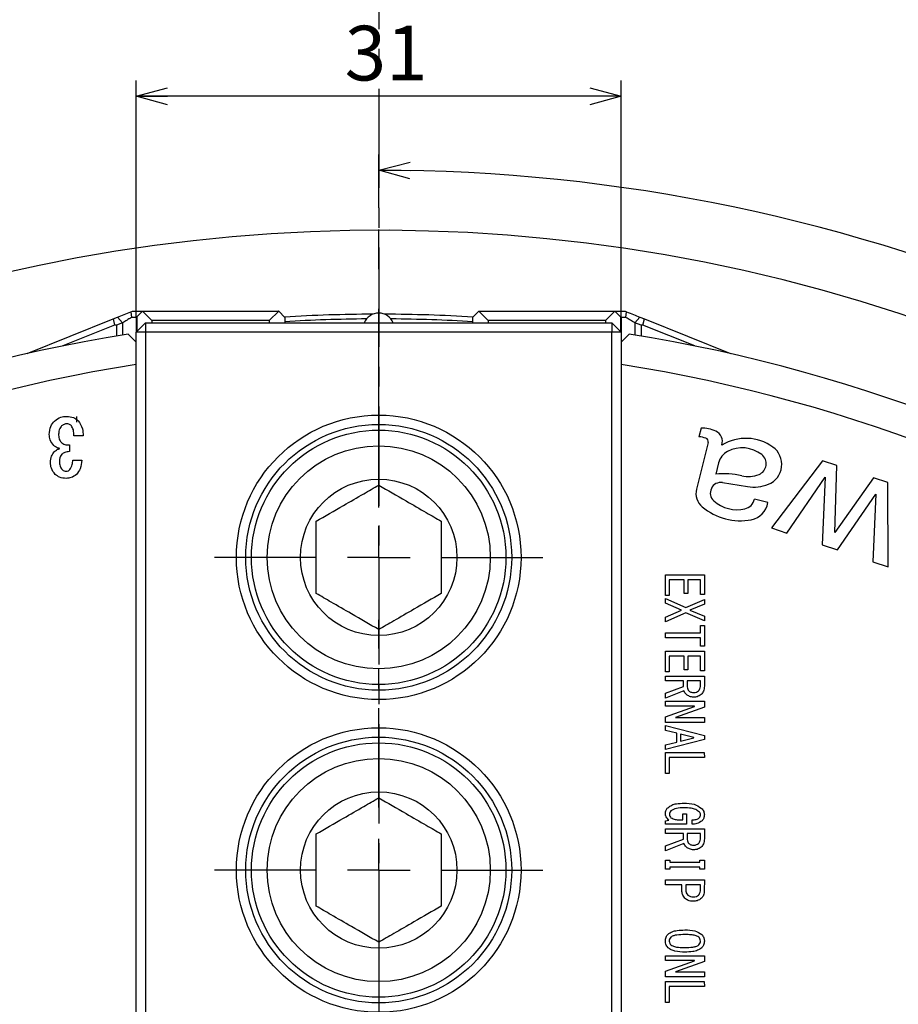
# Model space of a CAD drawing. Extents: x 0 to 841, y 0 to 594.
# Drawn here: x 577 to 633, y 402 to 465 of the extents above; entities that cross this region are included whole.
import ezdxf

# ---------------------------------------------------------------- set-up
doc = ezdxf.new("R2010")
doc.units = 0
doc.linetypes.add('CENTER', pattern=[10.16, 6.35, -1.27, 1.27, -1.27])
doc.linetypes.add('CENTERX2', pattern=[20.32, 12.7, -2.54, 2.54, -2.54])
doc.layers.get('0').update_dxf_attribs({"linetype": 'CONTINUOUS'})
doc.styles.add('SLDTEXTSTYLE0', font='TXT', dxfattribs={"width": 0.7, "bigfont": 'bigfont'})
doc.dimstyles.new('SLDDIMSTYLE0', dxfattribs={"dimtxt": 3.5, "dimasz": 2, "dimexe": 0, "dimexo": 0.0625, "dimgap": 0.875, "dimtad": 3, "dimdec": 4, "dimzin": 12, "dimtxsty": 'SLDTEXTSTYLE0', "dimblk1": 'OPEN30', "dimblk2": 'OPEN30', "dimsah": 1, "dimcen": 0.09, "dimadec": 3, "dimazin": 3, "dimtfac": 1, "dimtdec": 3, "dimtofl": 0, "dimtmove": 0, "dimatfit": 3, "dimtolj": 1, "dimtzin": 12})
doc.dimstyles.new('SLDDIMSTYLE1', dxfattribs={"dimtxt": 3.5, "dimasz": 2, "dimexe": 0, "dimexo": 0.0625, "dimgap": 0.875, "dimtad": 3, "dimdec": 3, "dimrnd": 1e-09, "dimzin": 12, "dimtxsty": 'SLDTEXTSTYLE0', "dimblk1": 'NONE', "dimsah": 1, "dimcen": 0, "dimazin": 3, "dimtfac": 1, "dimtdec": 3, "dimtmove": 0, "dimatfit": 3, "dimtolj": 1, "dimtzin": 12})
doc.dimstyles.new('SLDDIMSTYLE3', dxfattribs={"dimtxt": 3.5, "dimasz": 2, "dimexe": 0, "dimexo": 0.0625, "dimgap": 0.875, "dimtad": 3, "dimdec": 3, "dimrnd": 1e-09, "dimzin": 12, "dimtxsty": 'SLDTEXTSTYLE0', "dimblk1": 'OPEN30', "dimblk2": 'OPEN30', "dimsah": 1, "dimcen": 0.09, "dimazin": 3, "dimtfac": 1, "dimtdec": 3, "dimtofl": 0, "dimtmove": 0, "dimatfit": 3, "dimtolj": 1, "dimtzin": 12})

# ---------------------------------------------------------------- blocks, each defined once
blk = doc.blocks.new('_D_1')
at = {"color": 7, "linetype": 'CONTINUOUS'}
for q in [(657.646, 362.527), (552.443, 330.367)]:
    blk.add_line((648.074, 359.601), q, dxfattribs=at)
blk.add_arc((600.258, 344.984), 96.042, 15.85267, 61.31485, dxfattribs=at)
blk.add_solid([(648.074, 359.601), (646.015, 359.495), (646.308, 358.538)], dxfattribs=at)
at = {"color": 7, "linetype": 'CONTINUOUS', "char_height": 3.5, "attachment_point": 1, "rotation": 16.99843, "style": 'SLDTEXTSTYLE0'}
for s, insert in [('100', (650.484, 365.053)), ('%%c', (646.783, 363.922))]:
    blk.add_mtext(s, dxfattribs=dict(at, insert=insert))
blk = doc.blocks.new('_NONE')
blk = doc.blocks.new('_D_3')
at = {"color": 7, "linetype": 'CONTINUOUS'}
blk.add_line((641.243, 399.87), (559.273, 290.098), dxfattribs=at)
blk.add_arc((600.258, 344.984), 106.847, 64.73927, 54.08667, dxfattribs=at)
blk.add_solid([(641.243, 399.87), (639.646, 398.567), (640.447, 397.968)], dxfattribs=at)
at = {"color": 7, "linetype": 'CONTINUOUS', "char_height": 3.5, "attachment_point": 1, "rotation": 53.2503, "style": 'SLDTEXTSTYLE0'}
for s, insert in [('137', (630.287, 392.733)), ('%%c', (627.971, 389.633))]:
    blk.add_mtext(s, dxfattribs=dict(at, insert=insert))
blk = doc.blocks.new('_D_4')
at = {"color": 7, "linetype": 'CONTINUOUS'}
blk.add_line((682.844, 353.266), (517.673, 336.702), dxfattribs=at)
blk.add_arc((600.258, 344.984), 116.675, 5.03638, 50.11337, dxfattribs=at)
blk.add_solid([(682.844, 353.266), (680.804, 353.564), (680.904, 352.569)], dxfattribs=at)
at = {"color": 7, "linetype": 'CONTINUOUS', "char_height": 3.5, "attachment_point": 1, "rotation": 5.72666, "style": 'SLDTEXTSTYLE0'}
for s, insert in [('166', (675.109, 357.023)), ('%%c', (671.258, 356.637))]:
    blk.add_mtext(s, dxfattribs=dict(at, insert=insert))
blk = doc.blocks.new('_OPEN30')
at = {"color": 0, "linetype": 'BYBLOCK'}
for p, q in [((-1, 0.267949), (0, 0)), ((0, 0), (-1, -0.267949)), ((0, 0), (-1, 0))]:
    blk.add_line(p, q, dxfattribs=at)
blk = doc.blocks.new('_D_9')
at = {"color": 7, "linetype": 'CONTINUOUS'}
for p, q in [((600.258, 453.292), (600.258, 456.69)), ((654.964, 395.997), (681.955, 421.167))]:
    blk.add_line(p, q, dxfattribs=at)
blk.add_arc((600.258, 344.984), 110.706, 42.99987, 90, dxfattribs=at)
at = {"color": 7, "linetype": 'CONTINUOUS', "xscale": 2, "yscale": 2}
for p, rotation in [((600.258, 455.69, -50.5), 179.4825084123), ((681.224, 420.485, -50.5), 313.5173652065)]:
    blk.add_blockref('_OPEN30', p, dxfattribs=dict(at, rotation=rotation))
at = {"color": 7, "linetype": 'CONTINUOUS', "insert": (648.631, 449.635), "char_height": 3.5, "attachment_point": 1, "rotation": 333.16762, "style": 'SLDTEXTSTYLE0'}
blk.add_mtext('47°', dxfattribs=at)
blk = doc.blocks.new('_D_10')
at = {"color": 7, "linetype": 'CONTINUOUS'}
for p, q in [((584.758, 446.333), (584.758, 461.421)), ((615.758, 446.333), (615.758, 461.421)), ((615.758, 460.421), (584.758, 460.421))]:
    blk.add_line(p, q, dxfattribs=at)
at = {"color": 7, "linetype": 'CONTINUOUS', "xscale": 2, "yscale": 2, "rotation": 180}
blk.add_blockref('_OPEN30', (584.758, 460.421, -50.5), dxfattribs=at)
at = {"color": 7, "linetype": 'CONTINUOUS', "xscale": 2, "yscale": 2}
blk.add_blockref('_OPEN30', (615.758, 460.421, -50.5), dxfattribs=at)
at = {"color": 7, "linetype": 'CONTINUOUS', "insert": (598.085, 464.933), "char_height": 3.5, "attachment_point": 1, "style": 'SLDTEXTSTYLE0'}
blk.add_mtext('31', dxfattribs=at)
blk = doc.blocks.new('SW_CENTERMARKSYMBOL_5')
at = {"color": 0, "linetype": 'CONTINUOUS'}
for p, q in [((0, 24), (0, 30.5)), ((0, 20), (0, 22)), ((-4, 20), (-10.5, 20)), ((0, 20), (-2, 20)), ((0, 20), (0, 18)), ((0, 20), (2, 20)), ((4, 20), (10.5, 20)), ((0, 0), (0, 2)), ((-4, 0), (-10.5, 0)), ((0, 0), (-2, 0)), ((0, 0), (0, -2)), ((0, 0), (2, 0)), ((4, 0), (10.5, 0)), ((0, -4), (0, -108.714))]:
    blk.add_line(p, q, dxfattribs=at)
at = {"color": 0, "linetype": 'CENTER'}
blk.add_line((0, 4), (0, 16), dxfattribs=at)

msp = doc.modelspace()

# ---------------------------------------------------------------- linework, layer by layer
at = {"color": 7, "linetype": 'CENTER'}
msp.add_line((600.2583715, 471.0667441), (600.2583715, 219.0999702), dxfattribs=at)
at = {"color": 7, "linetype": 'CENTERX2'}
msp.add_line((600.2583715, 434.1293666), (600.2583715, 452.292347), dxfattribs=at)
at = {"color": 7, "linetype": 'CONTINUOUS'}
for p, q in [((584.4098786, 446.6430441), (584.5083715, 446.6828378)), ((584.4098786, 446.6430441), (584.4571978, 446.2828376)), ((584.5083715, 446.6828378), (585.1583715, 446.6828378)), ((585.1552626, 446.6797289), (584.800753, 446.3252193)), ((585.1583715, 446.6828378), (585.1552626, 446.6797289)), ((585.7583715, 446.07662), (585.1552626, 446.6797289)), ((585.1583715, 446.6828378), (593.8583715, 446.6828378)), ((593.8614804, 446.6797289), (593.2583715, 446.07662)), ((593.8614804, 446.6797289), (593.8583715, 446.6828378)), ((594.2583715, 446.2828378), (593.8614804, 446.6797289)), ((606.6552626, 446.6797289), (606.2583715, 446.2828378)), ((606.6583715, 446.6828378), (606.6552626, 446.6797289)), ((607.2583715, 446.07662), (606.6552626, 446.6797289)), ((606.6583715, 446.6828378), (615.3583715, 446.6828378)), ((615.3614804, 446.6797289), (614.7583715, 446.07662)), ((615.3614804, 446.6797289), (615.3583715, 446.6828378)), ((615.3583715, 446.6828378), (616.0083715, 446.6828378)), ((615.71599, 446.3252193), (615.3614804, 446.6797289)), ((616.0083715, 446.6828378), (616.1068643, 446.6430441)), ((616.0595452, 446.2828376), (616.1068643, 446.6430441)), ((577.7749739, 443.9623686), (583.2704802, 446.1826973)), ((583.2704802, 446.1826973), (583.5620223, 446.3004879)), ((583.2704802, 446.1826973), (583.3683596, 445.7908292)), ((583.886743, 445.9405024), (583.4883715, 445.7795498)), ((583.5620223, 446.3004879), (583.886743, 445.9405024)), ((584.7583715, 446.2828378), (584.4571987, 446.2828378)), ((584.800753, 446.3252193), (584.7583715, 446.2828378)), ((584.7583715, 446.2828378), (584.7583715, 445.3328378)), ((585.3583715, 445.9328378), (584.7583715, 445.3328378)), ((584.800753, 446.3252193), (584.800753, 445.3752193)), ((585.3583715, 445.9328378), (615.1583715, 445.9328378)), ((585.3583715, 445.9328378), (585.3583715, 445.3328378)), ((585.7583715, 446.07662), (585.7583715, 445.9328378)), ((593.2583715, 446.07662), (585.7583715, 446.07662)), ((593.2583715, 446.07662), (593.2583715, 445.9328378)), ((594.2583715, 446.2828378), (594.2583715, 445.9328378)), ((606.2583715, 446.2828378), (606.2583715, 445.9328378)), ((607.2583715, 446.07662), (607.2583715, 445.9328378)), ((614.7583715, 446.07662), (607.2583715, 446.07662)), ((614.7583715, 446.07662), (614.7583715, 445.9328378)), ((615.1583715, 445.9328378), (615.1583715, 445.3328378)), ((615.7583715, 445.3328378), (615.1583715, 445.9328378)), ((615.71599, 446.3252193), (615.71599, 445.3752193)), ((615.7583715, 446.2828378), (615.71599, 446.3252193)), ((615.7583715, 446.2828378), (615.7583715, 445.3328378)), ((616.0595442, 446.2828378), (615.7583715, 446.2828378)), ((616.6299999, 445.9405024), (616.9547206, 446.3004879)), ((617.0283715, 445.7795498), (616.6299999, 445.9405024)), ((616.9547206, 446.3004879), (617.2462627, 446.1826973)), ((617.1483833, 445.7908292), (617.2462627, 446.1826973)), ((617.2462627, 446.1826973), (622.741769, 443.9623686)), ((583.3683596, 445.7908292), (580.0583117, 444.453483)), ((583.4883715, 445.7795498), (583.3683596, 445.7908292)), ((583.4883715, 445.7795498), (583.4883715, 445.0888819)), ((585.3583715, 445.3328378), (584.7583715, 445.3328378)), ((584.7583715, 379.4176653), (584.7583715, 445.3328378)), ((615.1583715, 445.3328378), (585.3583715, 445.3328378)), ((585.3583715, 445.3328378), (585.3583715, 379.7640755)), ((615.1583715, 379.7640755), (615.1583715, 445.3328378)), ((615.7583715, 445.3328378), (615.1583715, 445.3328378)), ((615.7583715, 445.3328378), (615.7583715, 379.4176653)), ((617.1483833, 445.7908292), (617.0283715, 445.7795498)), ((617.0283715, 445.7795498), (617.0283715, 445.0888819)), ((620.4584313, 444.453483), (617.1483833, 445.7908292)), ((584.7583715, 444.6933725), (584.2398652, 445.2118789)), ((616.2768778, 445.2118789), (615.7583715, 444.6933725)), ((620.8692338, 439.1886997), (620.733098, 438.642922)), ((581.3555314, 438.6998456), (580.7568767, 438.6998456)), ((580.4840815, 438.1221176), (580.4840815, 437.6931191)), ((621.3167391, 438.2867121), (620.5703609, 435.2944307)), ((580.7008229, 437.1512656), (581.2763087, 437.1512656)), ((628.6239326, 437.1111215), (625.3660201, 432.8129685)), ((629.5418417, 436.8053451), (628.6239326, 437.1111215)), ((621.9881491, 436.9808236), (621.803958, 436.242389)), ((629.4216951, 432.5291323), (629.5418417, 436.8053451)), ((626.3479694, 432.4858589), (628.7948952, 436.0581154)), ((628.7948952, 436.0581154), (628.6107219, 431.7320846)), ((631.8899812, 436.0231265), (629.4216951, 432.5291323)), ((632.8078902, 435.7173501), (631.8899812, 436.0231265)), ((622.239428, 435.7138684), (623.844198, 435.4552101)), ((632.837373, 430.324091), (632.8078902, 435.7173501)), ((625.1337204, 434.4378771), (624.2823072, 434.6502489)), ((629.5926712, 431.404975), (632.039597, 434.9772315)), ((632.039597, 434.9772315), (631.8554238, 430.6512006)), ((625.3660201, 432.8129685), (626.3479694, 432.4858589)), ((628.6107219, 431.7320846), (629.5926712, 431.404975)), ((631.8554238, 430.6512006), (632.837373, 430.324091)), ((618.5840078, 428.4887069), (618.584055, 429.8108227)), ((618.584055, 429.8108227), (621.0755778, 429.8108242)), ((618.8270559, 429.4981908), (618.826999, 428.4886761)), ((619.7848886, 429.4980721), (618.8270559, 429.4981908)), ((619.7846416, 428.629471), (619.7848886, 429.4980721)), ((620.0281152, 429.498449), (620.0278683, 428.629848)), ((620.8325962, 429.4982539), (620.0281152, 429.498449)), ((620.8325913, 428.5528593), (620.8325962, 429.4982539)), ((621.0755778, 429.8108242), (621.0755825, 428.5528285)), ((618.583839, 428.2925576), (619.8868702, 427.7180239)), ((618.5839331, 427.9989353), (618.583839, 428.2925576)), ((618.826999, 428.4886761), (618.5840078, 428.4887069)), ((620.0278683, 428.629848), (619.7846416, 428.629471)), ((621.0755825, 428.5528285), (620.8325913, 428.5528593)), ((619.6060564, 427.5517907), (618.5839331, 427.9989353)), ((619.8868702, 427.7180239), (621.0755452, 428.2288468)), ((621.075404, 427.9348168), (620.1555157, 427.5515048)), ((621.0755452, 428.2288468), (621.075404, 427.9348168)), ((619.8869677, 427.3858009), (618.5838973, 426.8105495)), ((618.5838973, 426.8105495), (618.5840386, 427.1045795)), ((618.5840386, 427.1045795), (619.6060564, 427.5517907)), ((621.075472, 426.8746711), (619.8869677, 427.3858009)), ((620.1555157, 427.5515048), (621.0753779, 427.1682934)), ((621.0753779, 427.1682934), (621.075472, 426.8746711)), ((620.8324079, 426.0967978), (620.8324988, 426.5762396)), ((620.8324988, 426.5762396), (621.07549, 426.5762088)), ((621.07549, 426.5762088), (621.0755858, 425.2599906)), ((618.5838763, 426.0967655), (620.8324079, 426.0967978)), ((618.5838859, 425.7841644), (618.5838763, 426.0967655)), ((620.8324175, 425.7841967), (618.5838859, 425.7841644)), ((620.8325946, 425.2600214), (620.8324175, 425.7841967)), ((621.0755858, 425.2599906), (620.8325946, 425.2600214)), ((618.5840078, 423.607351), (618.584055, 424.9294667)), ((618.584055, 424.9294667), (621.0755778, 424.9294682)), ((618.8270559, 424.6168349), (618.826999, 423.6073202)), ((619.7848886, 424.6167161), (618.8270559, 424.6168349)), ((619.7846416, 423.7481151), (619.7848886, 424.6167161)), ((620.0281152, 424.6170931), (620.0278683, 423.748492)), ((620.8325962, 424.616898), (620.0281152, 424.6170931)), ((620.8325913, 423.6715034), (620.8325962, 424.616898)), ((621.0755778, 424.9294682), (621.0755825, 423.6714726)), ((618.5838163, 423.340541), (621.0753391, 423.3405425)), ((618.5838259, 423.02794), (618.5838163, 423.340541)), ((618.826999, 423.6073202), (618.5840078, 423.607351)), ((620.0278683, 423.748492), (619.7846416, 423.7481151)), ((621.0755825, 423.6714726), (620.8325913, 423.6715034)), ((621.0753391, 423.3405425), (621.0753324, 422.6832804)), ((618.5837447, 422.2358971), (619.7336533, 422.6701586)), ((619.7336111, 423.0279009), (618.5838259, 423.02794)), ((619.7336533, 422.6701586), (619.7336111, 423.0279009)), ((619.9766023, 423.0278701), (619.9765308, 422.6576896)), ((620.8323575, 423.0279723), (619.9766023, 423.0278701)), ((620.8325654, 422.7467881), (620.8323575, 423.0279723)), ((618.5838973, 421.9291936), (618.5837447, 422.2358971)), ((619.7724619, 422.3889777), (618.5838973, 421.9291936)), ((618.5837578, 421.7265036), (621.0752806, 421.7265051)), ((618.5837674, 421.4139026), (618.5837578, 421.7265036)), ((620.4490372, 421.4139479), (618.5837674, 421.4139026)), ((618.5840208, 420.7363754), (620.4490958, 421.4008667)), ((621.0752383, 421.349784), (619.2267173, 420.6911907)), ((620.4490958, 421.4008667), (620.4490372, 421.4139479)), ((621.0752806, 421.7265051), (621.0752383, 421.349784)), ((618.584063, 420.3786331), (618.5840208, 420.7363754)), ((619.2267173, 420.6911907), (621.0755762, 420.6912357)), ((621.0755762, 420.6912357), (621.0755858, 420.3786346)), ((618.5837804, 420.1700457), (621.0755533, 419.5311207)), ((618.5839331, 419.8633421), (618.5837804, 420.1700457)), ((621.0755858, 420.3786346), (618.584063, 420.3786331)), ((619.311877, 419.6844416), (618.5839331, 419.8633421)), ((619.3118851, 419.1223087), (619.311877, 419.6844416)), ((619.5548163, 419.6202907), (619.5546928, 419.1859902)), ((620.3980992, 419.4161162), (619.5548163, 419.6202907)), ((620.398044, 419.3905968), (620.3980992, 419.4161162)), ((621.0755533, 419.5311207), (621.0754087, 419.2756914)), ((621.0754087, 419.2756914), (618.5837283, 418.6369988)), ((618.5837283, 418.6369988), (618.5839834, 418.9434669)), ((618.5839834, 418.9434669), (619.3118851, 419.1223087)), ((619.5546928, 419.1859902), (620.398044, 419.3905968)), ((618.5837025, 418.4467469), (621.0752253, 418.4467485)), ((618.5840078, 417.0988764), (618.5837025, 418.4467469)), ((621.0752253, 418.4467485), (621.0752349, 418.1341474)), ((621.0752349, 418.1341474), (618.8267034, 418.1341151)), ((618.8267034, 418.1341151), (618.826999, 417.0988456)), ((618.826999, 417.0988456), (618.5840078, 417.0988764)), ((619.6949389, 414.5221239), (619.9379301, 414.5220931)), ((619.6952581, 414.1479123), (619.6949389, 414.5221239)), ((619.9379301, 414.5220931), (619.9382388, 413.8700853)), ((618.5840386, 414.0876304), (618.8137098, 414.1257339)), ((618.584063, 413.8701585), (618.5840386, 414.0876304)), ((619.9382388, 413.8700853), (618.584063, 413.8701585)), ((619.4529101, 414.1481154), (619.6952581, 414.1479123)), ((620.2959811, 413.8701275), (620.2956594, 414.1388736)), ((618.5838163, 413.5778291), (621.0753391, 413.5778307)), ((618.5838259, 413.2652281), (618.5838163, 413.5778291)), ((619.7336111, 413.265189), (618.5838259, 413.2652281)), ((619.7336533, 412.9074467), (619.7336111, 413.265189)), ((619.9766023, 413.2651582), (619.9765308, 412.8949778)), ((620.8323575, 413.2652604), (619.9766023, 413.2651582)), ((620.8325654, 412.9840763), (620.8323575, 413.2652604)), ((621.0753391, 413.5778307), (621.0753324, 412.9205685)), ((618.5837447, 412.4731852), (619.7336533, 412.9074467)), ((619.7724619, 412.6262659), (618.5838973, 412.1664817)), ((618.5838973, 412.1664817), (618.5837447, 412.4731852)), ((618.5873503, 410.9869633), (618.587456, 411.5615344)), ((618.587456, 411.5615344), (618.8652521, 411.5615238)), ((618.8652521, 411.5615238), (618.865119, 411.4398243)), ((618.865119, 411.4398243), (620.7976615, 411.4396285)), ((620.7976615, 411.4396285), (620.7977946, 411.561328)), ((620.7977946, 411.561328), (621.0755908, 411.5613174)), ((621.0755908, 411.5613174), (621.0754851, 410.9867464)), ((618.8651464, 410.9869528), (618.5873503, 410.9869633)), ((618.8651286, 411.1272233), (618.8651464, 410.9869528)), ((620.7976711, 411.1270275), (618.8651286, 411.1272233)), ((620.7976889, 410.986757), (620.7976711, 411.1270275)), ((621.0754851, 410.9867464), (620.7976889, 410.986757)), ((618.5837611, 410.2980725), (621.0752839, 410.298074)), ((618.5837707, 409.9854714), (618.5837611, 410.2980725)), ((619.6439164, 409.9855395), (618.5837707, 409.9854714)), ((619.6438449, 409.615359), (619.6439164, 409.9855395)), ((620.8323023, 409.9855037), (619.8869077, 409.9855087)), ((619.8869077, 409.9855087), (619.8870018, 409.6918864)), ((620.8323964, 409.6918815), (620.8323023, 409.9855037)), ((621.0752839, 410.298074), (621.0752219, 409.6152925)), ((618.5837578, 405.4553172), (621.0752806, 405.4553187)), ((618.5837674, 405.1427161), (618.5837578, 405.4553172)), ((620.4490372, 405.1427615), (618.5837674, 405.1427161)), ((618.5840208, 404.465189), (620.4490958, 405.1296802)), ((621.0752383, 405.0785976), (619.2267173, 404.4200043)), ((620.4490958, 405.1296802), (620.4490372, 405.1427615)), ((621.0752806, 405.4553187), (621.0752383, 405.0785976)), ((618.584063, 404.1074467), (618.5840208, 404.465189)), ((619.2267173, 404.4200043), (621.0755762, 404.4200492)), ((621.0755762, 404.4200492), (621.0755858, 404.1074482)), ((618.5837025, 403.8026791), (621.0752253, 403.8026807)), ((618.5840078, 402.4548086), (618.5837025, 403.8026791)), ((621.0755858, 404.1074482), (618.584063, 404.1074467)), ((621.0752253, 403.8026807), (621.0752349, 403.4900796)), ((621.0752349, 403.4900796), (618.8267034, 403.4900473)), ((618.8267034, 403.4900473), (618.826999, 402.4547778)), ((618.826999, 402.4547778), (618.5840078, 402.4548086))]:
    msp.add_line(p, q, dxfattribs=at)
at = {"color": 8, "linetype": 'CONTINUOUS'}
for p, q in [((583.886743, 445.9405024), (583.886743, 445.1548043)), ((616.6299999, 445.9405024), (616.6299999, 445.1548043))]:
    msp.add_line(p, q, dxfattribs=at)
at = {"color": 7, "linetype": 'CONTINUOUS'}
for centre, radius in [((600.2583715, 430.9328378), 9.1), ((600.2583715, 430.9328378), 8.5), ((600.2583715, 430.9328378), 8.135), ((600.2583715, 430.9328378), 7.135), ((600.2583715, 430.9328378), 5), ((600.2583715, 410.9328378), 9.1), ((600.2583715, 410.9328378), 8.5), ((600.2583715, 410.9328378), 8.135), ((600.2583715, 410.9328378), 7.135), ((600.2583715, 410.9328378), 5)]:
    msp.add_circle(centre, radius, dxfattribs=at)
for centre, radius, start, end in [((600.2583715, 445.5528378), 1, 22.333682658, 157.666317342), ((600.2583715, 344.9838516), 101.5, 90.206981585, 93.40147287), ((600.2583715, 344.9838516), 101.2, 90.440590678, 93.39897627), ((600.2583715, 344.9838516), 101.5, 86.59852713, 89.793018415), ((600.2583715, 344.9838516), 101.2, 86.60102373, 89.559409322), ((600.2583715, 344.9838516), 101.5, 99.080255938, 200.919744062), ((600.2583715, 344.9838516), 101.5, 339.080255938, 80.919744062), ((600.2583715, 344.9838516), 99.5, 98.961972361, 201.038027639), ((600.2583715, 344.9838516), 99.5, 338.961972361, 81.038027639), ((621.0007218, 437.3935087), 1.8, 63.397900654, 94.189126781), ((621.4641864, 438.3189413), 0.765, 344.489545636, 63.397900654), ((620.6423532, 437.0705383), 1.575, 70.255083965, 86.697034093), ((621.098428, 438.3411664), 0.225, 345.994254442, 70.255083965), ((623.7348253, 435.6074847), 2.9387226, 54.145753116, 121.454750013), ((623.0797045, 436.708552), 1.125, 117.78170117, 165.994254442), ((623.4991982, 435.9122951), 2.025, 51.816709608, 117.78170117), ((624.6522016, 436.8769231), 1.3725, 292.065039748, 54.145753116), ((624.292013, 436.9203878), 0.7425, 292.045045074, 51.816709608), ((622.396061, 431.7815131), 4.5, 76.234891167, 97.560814226), ((623.8950958, 437.900573), 1.8, 256.234891167, 292.045045074), ((621.6619163, 435.0221591), 1.125, 165.994254442, 230.314965822), ((622.1320172, 435.0474691), 0.675, 80.843762819, 227.921767506), ((624.2380377, 437.8986739), 2.475, 260.843762819, 292.065039748), ((623.1573385, 436.1830818), 2.205, 227.921767506, 283.31844659), ((623.4735118, 434.8474955), 0.8325, 283.31844659, 346.294413375), ((623.3860467, 437.0999883), 3.825, 230.314965822, 280.417392921), ((623.8417073, 434.6215264), 1.305, 280.417392921, 351.910054884)]:
    msp.add_arc(centre, radius, start, end, dxfattribs=at)
for points, knots in [([(583.5620223, 446.3004879), (583.6990835, 446.3558642), (583.9739849, 446.4669316), (584.2643065, 446.5842291), (584.4098786, 446.6430441)], [0, 0, 0, 0, 0.4985832835, 1, 1, 1, 1]), ([(616.1068643, 446.6430441), (616.2524364, 446.5842291), (616.5427581, 446.4669316), (616.8176594, 446.3558642), (616.9547206, 446.3004879)], [0, 0, 0, 0, 0.5014167165, 1, 1, 1, 1]), ([(584.4571988, 446.2828377), (584.4091428, 446.254004), (584.3527526, 446.2201698), (584.2552748, 446.1616464), (584.1091987, 446.0740155), (583.9786555, 445.9956662), (583.886743, 445.9405024)], [0, 0, 0, 0, 0.2512782347, 0.2948571038, 0.5035252983, 1, 1, 1, 1]), ([(616.6299999, 445.9405024), (616.5376627, 445.995915), (616.3519883, 446.1073402), (616.1573749, 446.2241289), (616.0595442, 446.2828377)], [0, 0, 0, 0, 0.4973077267, 1, 1, 1, 1]), ([(579.1918543, 438.7872895), (579.2085378, 438.9692388), (579.2383558, 439.2944334), (579.4457781, 439.5437055), (579.5371458, 439.6535078)], [0, 0, 0, 0, 0.5595086984, 1, 1, 1, 1]), ([(579.5371458, 439.6535078), (579.6634544, 439.7510332), (579.8896063, 439.9256497), (580.1729085, 439.9421758), (580.2979828, 439.9494719)], [0, 0, 0, 0, 0.5585124865, 1, 1, 1, 1]), ([(580.2979828, 439.9494719), (580.4542022, 439.9395742), (580.7330594, 439.9219066), (580.9499717, 439.7489874), (581.045367, 439.6729397)], [0, 0, 0, 0, 0.56021253289, 1, 1, 1, 1]), ([(580.9315766, 439.9416101), (580.9315766, 439.8932924), (580.9315766, 439.7810835), (580.9315766, 439.6575702), (580.9315766, 439.5872425)], [0, 0, 0, 0, 0.43060563703, 1, 1, 1, 1]), ([(581.045367, 439.6729397), (581.1527866, 439.506862), (581.3455382, 439.2088554), (581.3524649, 438.856039), (581.3555314, 438.6998456)], [0, 0, 0, 0, 0.5572955781, 1, 1, 1, 1]), ([(579.9556809, 439.3082163), (579.9216076, 439.2636758), (579.853359, 439.1744614), (579.8008049, 438.9785334), (579.7948787, 438.8352546), (579.7912564, 438.7476782)], [0, 0, 0, 0, 0.2793352453, 0.5595069397, 1, 1, 1, 1]), ([(580.2979828, 439.4718934), (580.2252254, 439.4592845), (580.0949223, 439.4367029), (579.9983362, 439.347577), (579.9556809, 439.3082163)], [0, 0, 0, 0, 0.5583699221, 1, 1, 1, 1]), ([(580.6066525, 439.3478276), (580.5556543, 439.3884002), (580.4644287, 439.4609763), (580.3489188, 439.4685525), (580.2979828, 439.4718934)], [0, 0, 0, 0, 0.55903346, 1, 1, 1, 1]), ([(580.7568767, 438.6998456), (580.7626445, 438.8301164), (580.7728962, 439.0616616), (580.6572391, 439.2607495), (580.6066525, 439.3478276)], [0, 0, 0, 0, 0.5626149125, 1, 1, 1, 1]), ([(579.4975344, 438.0802641), (579.40065, 438.1960481), (579.2274933, 438.4029832), (579.2027523, 438.6697734), (579.1918543, 438.7872895)], [0, 0, 0, 0, 0.559518737, 1, 1, 1, 1]), ([(579.7912564, 438.7476782), (579.8018583, 438.6423737), (579.8208174, 438.4540606), (579.9419131, 438.3103004), (579.9952923, 438.2469308)], [0, 0, 0, 0, 0.5591992131, 1, 1, 1, 1]), ([(579.8652474, 437.8941655), (579.7888479, 437.9142615), (579.6524445, 437.9501409), (579.5448606, 438.0405105), (579.4975344, 438.0802641)], [0, 0, 0, 0, 0.5600999844, 1, 1, 1, 1]), ([(579.5177138, 437.6729397), (579.5740906, 437.7284558), (579.6745462, 437.8273778), (579.8070891, 437.8737972), (579.8652474, 437.8941655)], [0, 0, 0, 0, 0.561211168, 1, 1, 1, 1]), ([(579.9952923, 438.2469308), (580.0340549, 438.2174992), (580.1117209, 438.1585292), (580.2836954, 438.1188946), (580.4080606, 438.1208949), (580.4840815, 438.1221176)], [0, 0, 0, 0, 0.2791874524, 0.5593882791, 1, 1, 1, 1]), ([(580.4840815, 437.6931191), (580.3840464, 437.6851111), (580.2058625, 437.670847), (580.0594894, 437.5699549), (579.9952923, 437.5257051)], [0, 0, 0, 0, 0.5614144772, 1, 1, 1, 1]), ([(579.271077, 437.0047783), (579.2803884, 437.1441403), (579.2970118, 437.39294), (579.4502917, 437.5874028), (579.5177138, 437.6729397)], [0, 0, 0, 0, 0.560137558, 1, 1, 1, 1]), ([(579.9952923, 437.5257051), (579.9453952, 437.4505864), (579.855904, 437.3158597), (579.8520187, 437.1551187), (579.8502997, 437.084001)], [0, 0, 0, 0, 0.5575636336, 1, 1, 1, 1]), ([(579.8502997, 437.084001), (579.8526382, 436.9733473), (579.8568023, 436.776304), (579.9671097, 436.6145569), (580.0154716, 436.5436423)], [0, 0, 0, 0, 0.5615707595, 1, 1, 1, 1]), ([(580.5079978, 436.5436423), (580.5706605, 436.6485253), (580.6831239, 436.8367631), (580.6953909, 437.0547413), (580.7008229, 437.1512656)], [0, 0, 0, 0, 0.5571838872, 1, 1, 1, 1]), ([(581.2763087, 437.1512656), (581.2589154, 436.9610256), (581.2278711, 436.6214764), (581.0185689, 436.3550967), (580.9265329, 436.2379622)], [0, 0, 0, 0, 0.5602721374, 1, 1, 1, 1]), ([(579.5767571, 436.2379622), (579.4771608, 436.3649736), (579.2989298, 436.5922646), (579.2796036, 436.878495), (579.271077, 437.0047783)], [0, 0, 0, 0, 0.558805249, 1, 1, 1, 1]), ([(580.0154716, 436.5436423), (580.0588392, 436.5092599), (580.1364263, 436.4477478), (580.2345335, 436.4411646), (580.2778035, 436.4382611)], [0, 0, 0, 0, 0.55895286574, 1, 1, 1, 1]), ([(580.2778035, 436.4382611), (580.3267704, 436.4453548), (580.414429, 436.4580537), (580.4793447, 436.5174329), (580.5079978, 436.5436423)], [0, 0, 0, 0, 0.5586102299, 1, 1, 1, 1]), ([(580.2778035, 435.9860937), (580.1319243, 435.9945817), (579.871569, 436.0097305), (579.6667948, 436.1682586), (579.5767571, 436.2379622)], [0, 0, 0, 0, 0.5603077809, 1, 1, 1, 1]), ([(580.9265329, 436.2379622), (580.8187542, 436.1549478), (580.62583, 436.0063518), (580.3843699, 435.9922968), (580.2778035, 435.9860937)], [0, 0, 0, 0, 0.5586583347, 1, 1, 1, 1]), ([(596.2583715, 433.2422389), (596.8310225, 433.5728591), (597.8108616, 434.1385695), (599.2352015, 434.9609125), (599.9441218, 435.3702078), (600.2583715, 435.5516399)], [0, 0, 0, 0, 0.4391307679, 0.7513782712, 1, 1, 1, 1]), ([(600.2583715, 435.5516399), (600.8310225, 435.2210197), (601.8108616, 434.6553093), (603.2352015, 433.8329663), (603.9441218, 433.423671), (604.2583715, 433.2422389)], [0, 0, 0, 0, 0.4391307679, 0.7513782712, 1, 1, 1, 1]), ([(596.2583715, 428.6234367), (596.2583715, 428.7982364), (596.2583715, 429.4874669), (596.2583715, 430.7872941), (596.2583715, 432.21168), (596.2583715, 432.9723988), (596.2583715, 433.2422389)], [0, 0, 0, 0, 0.1208913875, 0.4766714197, 0.814366349, 1, 1, 1, 1]), ([(604.2583715, 433.2422389), (604.2583715, 432.9723988), (604.2583715, 432.21168), (604.2583715, 430.7872941), (604.2583715, 429.4874669), (604.2583715, 428.7982364), (604.2583715, 428.6234367)], [0, 0, 0, 0, 0.185633651, 0.5233285803, 0.8791086125, 1, 1, 1, 1]), ([(600.2583715, 426.3140356), (599.6857205, 426.6446558), (598.7058813, 427.2103662), (597.2815414, 428.0327093), (596.5726212, 428.4420046), (596.2583715, 428.6234367)], [0, 0, 0, 0, 0.4391307679, 0.7513782712, 1, 1, 1, 1]), ([(604.2583715, 428.6234367), (603.6857205, 428.2928165), (602.7058813, 427.7271061), (601.2815414, 426.9047631), (600.5726212, 426.4954678), (600.2583715, 426.3140356)], [0, 0, 0, 0, 0.4391307679, 0.7513782712, 1, 1, 1, 1]), ([(619.9765308, 422.6576896), (619.9833197, 422.6009441), (619.9954678, 422.4994036), (620.0621753, 422.4228074), (620.0916036, 422.3890166)], [0, 0, 0, 0, 0.5588455989, 1, 1, 1, 1]), ([(620.7047167, 422.4019955), (620.7472889, 422.4596772), (620.8235602, 422.5630183), (620.8298059, 422.6904741), (620.8325654, 422.7467881)], [0, 0, 0, 0, 0.5581680982, 1, 1, 1, 1]), ([(621.0753324, 422.6832804), (621.0661847, 422.5733839), (621.0498399, 422.3770257), (620.9257563, 422.2257499), (620.8711189, 422.1591392)], [0, 0, 0, 0, 0.5596732678, 1, 1, 1, 1]), ([(619.9381624, 422.1590303), (619.8991175, 422.196327), (619.8294267, 422.2628973), (619.7898607, 422.3504689), (619.7724619, 422.3889777)], [0, 0, 0, 0, 0.5602586802, 1, 1, 1, 1]), ([(620.3981803, 421.9934694), (620.3029729, 422.0001838), (620.1329245, 422.0121762), (619.997684, 422.11415), (619.9381624, 422.1590303)], [0, 0, 0, 0, 0.5598839658, 1, 1, 1, 1]), ([(620.0916036, 422.3890166), (620.1436532, 422.3541559), (620.2370146, 422.2916262), (620.3486765, 422.2884827), (620.3980862, 422.2870917)], [0, 0, 0, 0, 0.5575065471, 1, 1, 1, 1]), ([(620.3980862, 422.2870917), (620.4621695, 422.2915823), (620.5765975, 422.2996006), (620.6655711, 422.3707098), (620.7047167, 422.4019955)], [0, 0, 0, 0, 0.5600319983, 1, 1, 1, 1]), ([(620.8711189, 422.1591392), (620.7913881, 422.1030527), (620.6484615, 422.0025113), (620.4749149, 421.9962416), (620.3981803, 421.9934694)], [0, 0, 0, 0, 0.5578442587, 1, 1, 1, 1]), ([(596.2583715, 413.2422389), (596.8310225, 413.5728591), (597.8108616, 414.1385695), (599.2352015, 414.9609125), (599.9441218, 415.3702078), (600.2583715, 415.5516399)], [0, 0, 0, 0, 0.4391307679, 0.7513782712, 1, 1, 1, 1]), ([(600.2583715, 415.5516399), (600.8310225, 415.2210197), (601.8108616, 414.6553093), (603.2352015, 413.8329663), (603.9441218, 413.423671), (604.2583715, 413.2422389)], [0, 0, 0, 0, 0.4391307679, 0.7513782712, 1, 1, 1, 1]), ([(618.7372329, 414.9179425), (618.8197096, 414.980069), (618.9849863, 415.1045658), (619.3474309, 415.1951559), (619.6111864, 415.2055233), (619.7724083, 415.2118604)], [0, 0, 0, 0, 0.2791369011, 0.5593685935, 1, 1, 1, 1]), ([(619.7724083, 415.2118604), (619.9984143, 415.2090001), (620.4005566, 415.2039105), (620.7363295, 414.9871908), (620.8833963, 414.8922686)], [0, 0, 0, 0, 0.5620051312, 1, 1, 1, 1]), ([(618.5838096, 414.5476857), (618.5920554, 414.6257134), (618.606803, 414.7652665), (618.6973244, 414.8712271), (618.7372329, 414.9179425)], [0, 0, 0, 0, 0.5591253617, 1, 1, 1, 1]), ([(618.8137098, 414.1257339), (618.7425647, 414.1902089), (618.6155573, 414.3053089), (618.5935077, 414.4736454), (618.5838096, 414.5476857)], [0, 0, 0, 0, 0.560165128, 1, 1, 1, 1]), ([(618.9415894, 414.7135178), (618.9112839, 414.6805394), (618.8572323, 414.6217205), (618.8447333, 414.5433641), (618.8392423, 414.5089404)], [0, 0, 0, 0, 0.5606776309, 1, 1, 1, 1]), ([(618.8392423, 414.5089404), (618.8458144, 414.4602377), (618.8575754, 414.3730841), (618.9157847, 414.3079524), (618.9414659, 414.2792173)], [0, 0, 0, 0, 0.5588144929, 1, 1, 1, 1]), ([(619.772267, 414.9178304), (619.6058778, 414.9188178), (619.3101546, 414.9205727), (619.0537343, 414.7765193), (618.9415894, 414.7135178)], [0, 0, 0, 0, 0.56265195265, 1, 1, 1, 1]), ([(620.7689083, 414.6365308), (620.6894974, 414.6963), (620.5303612, 414.8160749), (620.1811331, 414.9016613), (619.9273761, 414.9116964), (619.772267, 414.9178304)], [0, 0, 0, 0, 0.2791318362, 0.559368812, 1, 1, 1, 1]), ([(620.7433174, 414.2664056), (620.7713932, 414.2999038), (620.821559, 414.3597585), (620.8292129, 414.4369388), (620.8325832, 414.4709244)], [0, 0, 0, 0, 0.5596595071, 1, 1, 1, 1]), ([(620.8325832, 414.4709244), (620.8297765, 414.5055851), (620.824764, 414.5674849), (620.7859767, 414.6154317), (620.7689083, 414.6365308)], [0, 0, 0, 0, 0.5599478758, 1, 1, 1, 1]), ([(620.8833963, 414.8922686), (620.9430284, 414.8237344), (621.0495072, 414.7013601), (621.0676099, 414.5413098), (621.0755744, 414.4708936)], [0, 0, 0, 0, 0.5600371487, 1, 1, 1, 1]), ([(621.0755744, 414.4708936), (621.0704729, 414.3909776), (621.061367, 414.2483328), (620.9735161, 414.1368671), (620.9348832, 414.0878495)], [0, 0, 0, 0, 0.5602446486, 1, 1, 1, 1]), ([(618.9414659, 414.2792173), (619.0312987, 414.2328747), (619.1924405, 414.1497455), (619.3730057, 414.1486155), (619.4529101, 414.1481154)], [0, 0, 0, 0, 0.557476508, 1, 1, 1, 1]), ([(620.2956594, 414.1388736), (620.3859183, 414.1421062), (620.546468, 414.1478562), (620.6833768, 414.2303074), (620.7433174, 414.2664056)], [0, 0, 0, 0, 0.5621864284, 1, 1, 1, 1]), ([(620.9348832, 414.0878495), (620.8267907, 414.0136145), (620.6329456, 413.8804869), (620.3993281, 413.8733047), (620.2959811, 413.8701275)], [0, 0, 0, 0, 0.55762323269, 1, 1, 1, 1]), ([(596.2583715, 408.6234367), (596.2583715, 408.7982364), (596.2583715, 409.4874669), (596.2583715, 410.7872941), (596.2583715, 412.21168), (596.2583715, 412.9723988), (596.2583715, 413.2422389)], [0, 0, 0, 0, 0.1208913875, 0.4766714197, 0.814366349, 1, 1, 1, 1]), ([(604.2583715, 413.2422389), (604.2583715, 412.9723988), (604.2583715, 412.21168), (604.2583715, 410.7872941), (604.2583715, 409.4874669), (604.2583715, 408.7982364), (604.2583715, 408.6234367)], [0, 0, 0, 0, 0.185633651, 0.5233285803, 0.8791086125, 1, 1, 1, 1]), ([(619.9381624, 412.3963185), (619.8991175, 412.4336151), (619.8294267, 412.5001855), (619.7898607, 412.587757), (619.7724619, 412.6262659)], [0, 0, 0, 0, 0.56025868025, 1, 1, 1, 1]), ([(619.9765308, 412.8949778), (619.9833197, 412.8382323), (619.9954678, 412.7366918), (620.0621753, 412.6600955), (620.0916036, 412.6263048)], [0, 0, 0, 0, 0.5588455989, 1, 1, 1, 1]), ([(620.0916036, 412.6263048), (620.1436532, 412.591444), (620.2370146, 412.5289144), (620.3486765, 412.5257708), (620.3980862, 412.5243799)], [0, 0, 0, 0, 0.5575065471, 1, 1, 1, 1]), ([(620.3980862, 412.5243799), (620.4621695, 412.5288704), (620.5765975, 412.5368888), (620.6655711, 412.6079979), (620.7047167, 412.6392836)], [0, 0, 0, 0, 0.5600319983, 1, 1, 1, 1]), ([(620.7047167, 412.6392836), (620.7472889, 412.6969653), (620.8235602, 412.8003064), (620.8298059, 412.9277622), (620.8325654, 412.9840763)], [0, 0, 0, 0, 0.5581680982, 1, 1, 1, 1]), ([(621.0753324, 412.9205685), (621.0661847, 412.8106721), (621.0498399, 412.6143138), (620.9257563, 412.4630381), (620.8711189, 412.3964273)], [0, 0, 0, 0, 0.5596732678, 1, 1, 1, 1]), ([(620.3981803, 412.2307576), (620.3029729, 412.2374719), (620.1329245, 412.2494643), (619.997684, 412.3514381), (619.9381624, 412.3963185)], [0, 0, 0, 0, 0.5598839658, 1, 1, 1, 1]), ([(620.8711189, 412.3964273), (620.7913881, 412.3403409), (620.6484615, 412.2397995), (620.4749149, 412.2335298), (620.3981803, 412.2307576)], [0, 0, 0, 0, 0.5578442587, 1, 1, 1, 1]), ([(619.8232975, 409.12957), (619.763515, 409.2108926), (619.6564037, 409.3565967), (619.6476936, 409.5360603), (619.6438449, 409.615359)], [0, 0, 0, 0, 0.5581350639, 1, 1, 1, 1]), ([(619.8870018, 409.6918864), (619.8912748, 409.6175177), (619.8988998, 409.4848084), (619.9794608, 409.3802436), (620.0148764, 409.3342756)], [0, 0, 0, 0, 0.5603875189, 1, 1, 1, 1]), ([(620.7046062, 409.3340076), (620.7476298, 409.3942055), (620.8247214, 409.5020711), (620.8300442, 409.6337086), (620.8323964, 409.6918815)], [0, 0, 0, 0, 0.5580830176, 1, 1, 1, 1]), ([(621.0752219, 409.6152925), (621.0686977, 409.5139824), (621.05705, 409.3331123), (620.9455642, 409.191839), (620.8965245, 409.1296967)], [0, 0, 0, 0, 0.5601265262, 1, 1, 1, 1]), ([(620.3599907, 408.9376809), (620.2484015, 408.9441459), (620.0492781, 408.9556823), (619.8923033, 409.0764714), (619.8232975, 409.12957)], [0, 0, 0, 0, 0.5604018339, 1, 1, 1, 1]), ([(620.0148764, 409.3342756), (620.0733807, 409.2947927), (620.1783201, 409.2239721), (620.3041179, 409.2204317), (620.3597828, 409.2188651)], [0, 0, 0, 0, 0.5575053956, 1, 1, 1, 1]), ([(620.3597828, 409.2188651), (620.4310317, 409.2216788), (620.5580421, 409.2266946), (620.6598913, 409.3012677), (620.7046062, 409.3340076)], [0, 0, 0, 0, 0.5609691773, 1, 1, 1, 1]), ([(620.8965245, 409.1296967), (620.8063332, 409.0650445), (620.6447038, 408.9491831), (620.4472588, 408.9412065), (620.3599907, 408.9376809)], [0, 0, 0, 0, 0.5580129705, 1, 1, 1, 1]), ([(600.2583715, 406.3140356), (599.6857205, 406.6446558), (598.7058813, 407.2103662), (597.2815414, 408.0327093), (596.5726212, 408.4420046), (596.2583715, 408.6234367)], [0, 0, 0, 0, 0.4391307679, 0.7513782712, 1, 1, 1, 1]), ([(604.2583715, 408.6234367), (603.6857205, 408.2928165), (602.7058813, 407.7271061), (601.2815414, 406.9047631), (600.5726212, 406.4954678), (600.2583715, 406.3140356)], [0, 0, 0, 0, 0.4391307679, 0.7513782712, 1, 1, 1, 1]), ([(618.5837544, 406.3865731), (618.5908206, 406.4775461), (618.6034422, 406.6400399), (618.7054241, 406.7656999), (618.7503109, 406.8210085)], [0, 0, 0, 0, 0.5598555705, 1, 1, 1, 1]), ([(618.7503109, 406.8210085), (618.8379437, 406.8831097), (619.0137035, 407.0076623), (619.3941679, 407.0867333), (619.6684891, 407.0961896), (619.8361758, 407.1019701)], [0, 0, 0, 0, 0.278781401, 0.5591344092, 1, 1, 1, 1]), ([(619.8361758, 407.1019701), (620.0524079, 407.1018567), (620.4368291, 407.1016551), (620.7652704, 406.9062378), (620.9089676, 406.8207402)], [0, 0, 0, 0, 0.5624873039, 1, 1, 1, 1]), ([(620.9089676, 406.8207402), (620.9639765, 406.7484616), (621.0624615, 406.6190577), (621.0713523, 406.4577734), (621.0752772, 406.3865746)], [0, 0, 0, 0, 0.5585504995, 1, 1, 1, 1]), ([(618.7501777, 405.9648456), (618.6957828, 406.0348092), (618.5984376, 406.1600162), (618.5882495, 406.3172145), (618.5837544, 406.3865731)], [0, 0, 0, 0, 0.5587831887, 1, 1, 1, 1]), ([(618.9416413, 406.6420446), (618.9059301, 406.6003512), (618.8421555, 406.5258933), (618.8314545, 406.4291245), (618.8267456, 406.3865422)], [0, 0, 0, 0, 0.5599585037, 1, 1, 1, 1]), ([(618.8267456, 406.3865422), (618.8353038, 406.3349643), (618.8506421, 406.2425247), (618.9136251, 406.1739407), (618.9414659, 406.143624)], [0, 0, 0, 0, 0.5579639147, 1, 1, 1, 1]), ([(619.8360346, 406.80794), (619.6639872, 406.8032518), (619.424351, 406.7967217), (619.1159638, 406.7485658), (618.9995885, 406.6774538), (618.9416413, 406.6420446)], [0, 0, 0, 0, 0.5610196726, 0.7814167183, 1, 1, 1, 1]), ([(620.7176794, 406.6419617), (620.6433315, 406.6834948), (620.4938797, 406.7669833), (620.1874581, 406.7986494), (619.9693471, 406.8044156), (619.8360346, 406.80794)], [0, 0, 0, 0, 0.277911426, 0.5586490525, 1, 1, 1, 1]), ([(620.717504, 406.1435411), (620.7525868, 406.1829092), (620.8151959, 406.253166), (620.8270668, 406.3458545), (620.8322859, 406.3866054)], [0, 0, 0, 0, 0.5603464392, 1, 1, 1, 1]), ([(620.8322859, 406.3866054), (620.824722, 406.440717), (620.8111774, 406.5376137), (620.7463182, 406.6099995), (620.7176794, 406.6419617)], [0, 0, 0, 0, 0.5584465332, 1, 1, 1, 1]), ([(621.0752772, 406.3865746), (621.0677052, 406.2979256), (621.054173, 406.1394949), (620.9532754, 406.0180628), (620.9088344, 405.9645773)], [0, 0, 0, 0, 0.5595441255, 1, 1, 1, 1]), ([(619.8360507, 405.6836743), (619.6218997, 405.691239), (619.3235687, 405.7017772), (618.9516189, 405.8109157), (618.8172474, 405.9135947), (618.7501777, 405.9648456)], [0, 0, 0, 0, 0.5602812009, 0.7805201899, 1, 1, 1, 1]), ([(618.9414659, 406.143624), (619.0170761, 406.1020268), (619.1690611, 406.0184117), (619.4796056, 405.9872227), (619.7006669, 405.9814612), (619.8357843, 405.9779397)], [0, 0, 0, 0, 0.2779190449, 0.5586487084, 1, 1, 1, 1]), ([(619.8357843, 405.9779397), (620.0054822, 405.9827634), (620.2418376, 405.9894819), (620.545986, 406.037666), (620.6604816, 406.1083422), (620.717504, 406.1435411)], [0, 0, 0, 0, 0.5610029601, 0.7813657681, 1, 1, 1, 1]), ([(620.9088344, 405.9645773), (620.8224528, 405.9027333), (620.649215, 405.7787056), (620.2732587, 405.6985672), (620.0019136, 405.6893242), (619.8360507, 405.6836743)], [0, 0, 0, 0, 0.2788190746, 0.5591698631, 1, 1, 1, 1])]:
    msp.add_open_spline(points, degree=3, knots=knots, dxfattribs=at)

# ---------------------------------------------------------------- block references
msp.add_blockref('SW_CENTERMARKSYMBOL_5', (600.2583715, 410.9328378), dxfattribs=at)

# ---------------------------------------------------------------- dimensions: what is measured, and where the dimension line sits
for p1, p2, picture, middle in [((641.2433238, 399.8699489), (559.2734191, 290.0977542), '_D_3', (634.6034071, 390.977923)), ((682.8441391, 353.2658193), (517.6726039, 336.7018838), '_D_4', (676.7149031, 352.6511687)), ((648.0740088, 359.60113), (552.4427342, 330.3665732), '_D_1', (652.9294897, 361.0854613))]:
    dim = msp.add_diameter_dim_2p(p1=p1, p2=p2, dimstyle='SLDDIMSTYLE1', dxfattribs=at)
    dim.commit()
    dim.dimension.update_dxf_attribs({"geometry": picture, "text_midpoint": middle, "dimtype": 163})
dim = msp.add_linear_dim(base=(584.7583715, 460.4209421), p1=(615.7583715, 445.3328378), p2=(584.7583715, 445.3328378), dimstyle='SLDDIMSTYLE3', dxfattribs=at)
dim.commit()
dim.dimension.update_dxf_attribs({"geometry": '_D_10', "text_midpoint": (600.1217949, 460.4209421), "dimtype": 160})
dim = msp.add_angular_dim_2l(base=(644.4024932, 446.5080747), line1=((654.2323857, 395.3152115), (646.4800205, 388.086046)), line2=((600.2583715, 434.1293666), (600.2583715, 452.292347)), dimstyle='SLDDIMSTYLE0', dxfattribs=at)
dim.commit()
dim.dimension.update_dxf_attribs({"geometry": '_D_9', "text_midpoint": (650.2291559, 443.7704502), "dimtype": 162})

doc.saveas('drawing.dxf')
